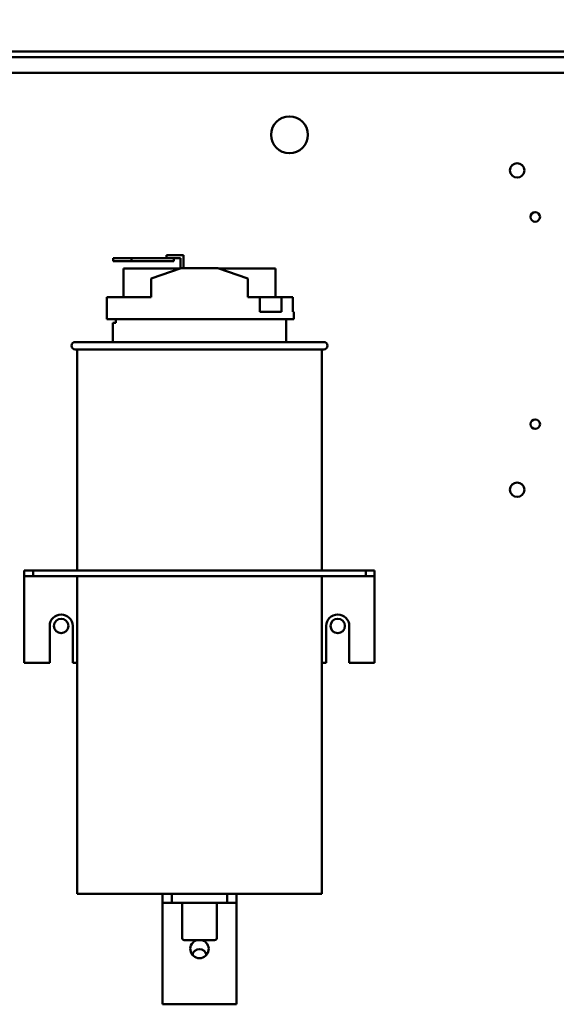
# Model space of a CAD drawing. Units: inches. Extents: x 2.2 to 96.8, y 1.1 to 75.4.
# Drawn here: x 52.3 to 56.4, y 50.5 to 58 of the extents above; entities that cross this region are included whole.
import ezdxf

# ---------------------------------------------------------------- set-up
doc = ezdxf.new("R2010")
doc.units = ezdxf.units.IN
doc.header["$LTSCALE"] = 4.5
doc.header["$MEASUREMENT"] = 0
doc.layers.add('Symbol (ANSI)', color=7, linetype='Continuous', lineweight=25)
doc.layers.add('Visible (ANSI)', color=7, linetype='Continuous', lineweight=50)
doc.styles.add('Note Text (ANSI)', font='tahoma.ttf')
doc.dimstyles.new('Default (ANSI)$7', dxfattribs={"dimscale": 4.5, "dimtxt": 0.12, "dimasz": 0.098425, "dimexe": 0.125, "dimexo": 0.0625, "dimgap": 0.031496, "dimtad": 0, "dimtih": 1, "dimtoh": 1, "dimrnd": 1e-08, "dimzin": 0, "dimdsep": 46, "dimtxsty": 'Note Text (ANSI)', "dimcen": 0.09, "dimdle": 0.393701, "dimclrd": 256, "dimclre": 256, "dimclrt": 256, "dimadec": 0, "dimazin": 1, "dimtfac": 1, "dimtofl": 0, "dimtmove": 0, "dimatfit": 3, "dimfxl": 1, "dimtolj": 1, "dimtzin": 4, "dimlwd": -1, "dimlwe": -1, "dimarcsym": 0})

msp = doc.modelspace()

# ---------------------------------------------------------------- linework, layer by layer
at = {"layer": 'Visible (ANSI)'}
for p, q in [((63.8476, 57.7235), (44.9155, 57.7235)), ((44.9594, 57.6797), (63.8476, 57.6797)), ((45.2231, 57.561), (63.5417, 57.561)), ((53.1615, 56.1474), (53.0209, 56.1474)), ((53.0209, 56.1474), (53.0209, 56.1249)), ((53.0209, 56.1249), (53.1615, 56.1249)), ((53.1615, 56.1249), (53.1615, 56.1474)), ((53.4833, 56.1474), (53.1615, 56.1474)), ((53.1615, 56.1249), (53.4833, 56.1249)), ((53.427, 56.1699), (53.4833, 56.1699)), ((53.427, 56.1474), (53.427, 56.1699)), ((53.5565, 56.1699), (53.4833, 56.1699)), ((53.4833, 56.1474), (53.534, 56.1474)), ((53.4833, 56.1249), (53.4833, 56.1474)), ((53.534, 56.1474), (53.534, 56.0688)), ((53.5565, 56.0704), (53.5565, 56.1699)), ((53.5338, 56.0687), (53.1001, 56.0687)), ((53.1001, 55.851), (53.1001, 56.0687)), ((53.3111, 55.9916), (53.5386, 56.0704)), ((53.5386, 56.0704), (53.8199, 56.0704)), ((53.8199, 56.0704), (54.0474, 55.993)), ((54.2585, 56.0687), (53.8248, 56.0687)), ((54.2585, 55.851), (54.2585, 56.0687)), ((53.3111, 55.851), (53.3111, 55.9916)), ((54.0474, 55.851), (54.0474, 55.993)), ((52.9737, 55.851), (53.3111, 55.851)), ((52.9737, 55.851), (52.9737, 55.6822)), ((54.0474, 55.851), (54.1397, 55.851)), ((54.1397, 55.7385), (54.1397, 55.851)), ((54.1397, 55.851), (54.3047, 55.851)), ((54.3047, 55.851), (54.3047, 55.7385)), ((54.3047, 55.851), (54.3925, 55.851)), ((54.3925, 55.7385), (54.3925, 55.851)), ((54.1397, 55.7385), (54.3047, 55.7385)), ((54.3925, 55.7385), (54.3993, 55.7385)), ((54.3993, 55.6822), (54.3993, 55.7385)), ((52.9737, 55.6822), (54.3993, 55.6822)), ((53.0183, 55.6552), (53.0408, 55.6552)), ((53.0183, 55.5079), (53.0183, 55.6552)), ((53.0408, 55.6822), (53.0408, 55.6552)), ((54.3402, 55.5079), (54.3402, 55.6822)), ((52.7314, 55.5079), (54.6271, 55.5079)), ((54.6271, 55.4516), (52.7314, 55.4516)), ((52.7455, 55.4516), (52.7455, 53.7641)), ((54.613, 55.4516), (54.613, 53.7641)), ((52.4108, 53.7641), (52.3433, 53.7641)), ((52.3433, 53.7221), (52.3433, 53.7641)), ((52.3433, 53.7221), (52.3433, 53.6801)), ((52.3433, 53.7221), (52.4108, 53.7221)), ((54.9477, 53.7641), (52.4108, 53.7641)), ((52.4108, 53.7641), (52.4108, 53.7221)), ((52.4108, 53.7221), (54.9477, 53.7221)), ((52.7455, 53.7221), (52.7455, 51.3004)), ((54.613, 53.7221), (54.613, 51.3004)), ((55.0152, 53.7641), (54.9477, 53.7641)), ((54.9477, 53.7641), (54.9477, 53.7221)), ((54.9477, 53.7221), (55.0152, 53.7221)), ((55.0152, 53.7641), (55.0152, 53.7221)), ((55.0152, 53.6801), (55.0152, 53.7221)), ((52.3433, 53.6801), (52.3433, 53.061)), ((55.0152, 53.6801), (55.0152, 53.061)), ((52.5368, 53.061), (52.5368, 53.3422)), ((52.7123, 53.3422), (52.7123, 53.061)), ((54.6462, 53.061), (54.6462, 53.3422)), ((54.8217, 53.3422), (54.8217, 53.061)), ((52.3433, 53.061), (52.5368, 53.061)), ((52.7123, 53.061), (52.7455, 53.061)), ((54.613, 53.061), (54.6462, 53.061)), ((54.8217, 53.061), (55.0152, 53.061)), ((52.7455, 51.3004), (54.613, 51.3004)), ((53.398, 51.3004), (53.398, 51.23)), ((53.4683, 51.23), (53.4683, 51.3004)), ((53.8902, 51.3004), (53.8902, 51.23)), ((53.9605, 51.23), (53.9605, 51.3004)), ((53.398, 51.23), (53.4683, 51.23)), ((53.398, 51.23), (53.398, 51.1597)), ((53.4683, 51.23), (53.8902, 51.23)), ((53.5465, 51.23), (53.5465, 50.9629)), ((53.812, 51.23), (53.812, 50.9629)), ((53.8902, 51.23), (53.9605, 51.23)), ((53.9605, 51.1597), (53.9605, 51.23)), ((53.398, 51.1597), (53.398, 50.4566)), ((53.9605, 50.4566), (53.9605, 51.1597)), ((53.7951, 50.946), (53.5634, 50.946)), ((53.9605, 50.4566), (53.398, 50.4566))]:
    msp.add_line(p, q, dxfattribs=at)
for centre, radius in [((54.3655, 57.0885), 0.1406), ((56.1023, 56.8167), 0.0551), ((56.24, 56.462), 0.0366), ((56.24, 54.8814), 0.0366), ((56.1023, 54.3811), 0.0551), ((52.6246, 53.3422), 0.0551), ((54.7339, 53.3422), 0.0551)]:
    msp.add_circle(centre, radius, dxfattribs=at)
for centre, radius, start, end in [((52.7314, 55.4797), 0.0281, 90, 270), ((54.6271, 55.4797), 0.0281, 270, 90), ((52.6246, 53.3422), 0.0878, 0, 180), ((54.7339, 53.3422), 0.0878, 0, 180), ((53.5634, 50.9629), 0.0169, 180, 270), ((53.6793, 50.8785), 0.0703, 106.2602, 73.7398), ((53.7951, 50.9629), 0.0169, 270, 0), ((53.6793, 50.8222), 0.0551, 11.71304, 168.28696)]:
    msp.add_arc(centre, radius, start, end, dxfattribs=at)

# ---------------------------------------------------------------- leaders
at = {"layer": 'Symbol (ANSI)', "annotation_type": 0, "has_hookline": 1, "hookline_direction": 1, "text_width": 0.2321}
msp.add_leader([(59.4915, 56.5007), (54.5149, 60.4289), (54.072, 60.4289)], dimstyle='Default (ANSI)$7', override={"dimtad": 0}, dxfattribs=at)

doc.saveas('drawing.dxf')
